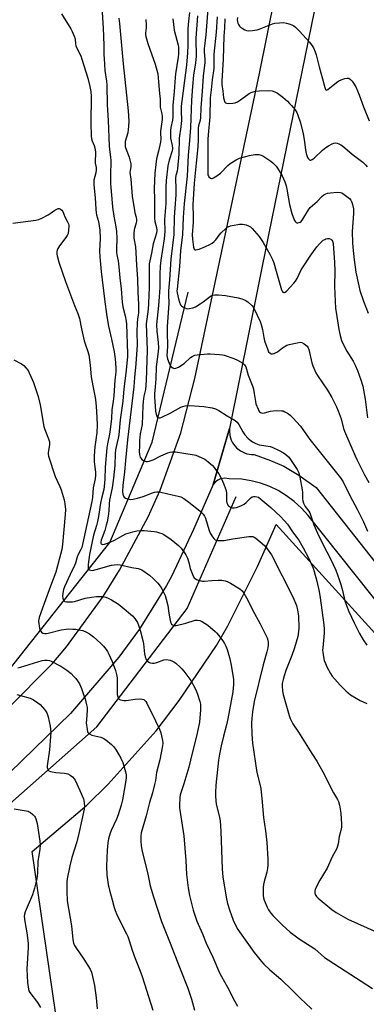
# Model space of a CAD drawing. Units: inches. Extents: x 1303765 to 1309765, y 545448 to 549448.
# Drawn here: x 1305550 to 1305716, y 546607 to 547077 of the extents above; entities that cross this region are included whole.
import ezdxf

# ---------------------------------------------------------------- set-up
doc = ezdxf.new("R2010")
doc.units = ezdxf.units.IN
doc.header["$MEASUREMENT"] = 0
for name, color, linetype in [('HYDRO-Canal', 164, 'Continuous'), ('NTRL-Pasture Land', 2, 'Continuous'), ('TRANS-Driveway', 251, 'Continuous'), ('TRANS-Road', 130, 'Continuous'), ('Undefined', 1, 'Continuous')]:
    doc.layers.add(name, color=color, linetype=linetype)

msp = doc.modelspace()

# ---------------------------------------------------------------- linework, layer by layer
at = {"layer": 'HYDRO-Canal'}
for points in [[(1305542.33, 546762.64), (1305593.45, 546827.36), (1305613.52, 546875.15), (1305630.84, 546946.81)], [(1305453.32, 546617.98), (1305520.6, 546680.63), (1305587.17, 546739.35), (1305630.36, 546795.81), (1305653.63, 546849.27)]]:
    msp.add_lwpolyline(points, dxfattribs=at)
at = {"layer": 'NTRL-Pasture Land'}
msp.add_lwpolyline([(1305567.51, 546603.13), (1305556.24, 546679.82), (1305582.4, 546701.97), (1305592.59, 546711.89), (1305615.44, 546737.46), (1305626.47, 546751.84), (1305644.23, 546778.1), (1305649.77, 546787.58), (1305663.92, 546815.94), (1305672.8, 546835.87), (1305749.78, 546751.13), (1306065.22, 546403.78)], dxfattribs=at)
at = {"layer": 'TRANS-Driveway'}
msp.add_lwpolyline([(1305748.51, 546764.32), (1305687.99, 546840.29), (1305684.88, 546843.75), (1305681.44, 546846.89), (1305677.72, 546849.67), (1305673.73, 546852.08), (1305669.69, 546854.02), (1305665.32, 546855.62), (1305660.81, 546856.78), (1305656.22, 546857.5), (1305650.38, 546857.75), (1305648.31, 546858.01), (1305646.24, 546857.66), (1305644.97, 546857.09), (1305643.8, 546856.27), (1305642.64, 546854.98), (1305650.48, 546881.7), (1305650.44, 546880.59), (1305650.68, 546878.37), (1305651.34, 546876.25), (1305651.83, 546875.24), (1305652.41, 546874.29), (1305653.84, 546872.58), (1305655.73, 546871.08), (1305657.72, 546870.08), (1305658.78, 546869.73), (1305660.98, 546869.35), (1305662.24, 546869.33), (1305670.15, 546866.54), (1305676.38, 546863.69), (1305683.67, 546859.53), (1305691.91, 546853.57), (1305733.59, 546800.8)], dxfattribs=at)
at = {"layer": 'TRANS-Road'}
for points in [[(1305544.47, 546747.95), (1305565.88, 546769.34), (1305572.67, 546777.44), (1305590.22, 546801.48), (1305598.06, 546814.05), (1305611.74, 546839.59), (1305617.42, 546852.36), (1305627.25, 546879.62), (1305633.92, 546905.56), (1305664.81, 547051.27), (1305694.71, 547199.69)], [(1305696.86, 547109.77), (1305669.17, 546974.27), (1305650.48, 546881.7), (1305642.64, 546854.98), (1305633.37, 546833.51), (1305622.86, 546811.12), (1305620.5, 546806.78), (1305607.43, 546785.78), (1305597.69, 546772.64), (1305574.61, 546745.64), (1305545.72, 546717.56)]]:
    msp.add_lwpolyline(points, dxfattribs=at)
at = {"layer": 'Undefined'}
for points, elevation in [([(1305589.52, 547082.87), (1305590.28, 547072.95), (1305590.53, 547064.71), (1305590.54, 547060.11), (1305590.61, 547058.39), (1305591.06, 547052.64), (1305591.83, 547047.51), (1305592, 547045.62), (1305592.09, 547036.33), (1305592.57, 547028.72), (1305593.03, 547016.66), (1305593.18, 547014.93), (1305593.7, 547011.28), (1305593.86, 547009.67), (1305593.85, 547007.98), (1305593.64, 547004.08), (1305593.65, 547001.81), (1305593.77, 546998.55), (1305594.31, 546991.37), (1305594.68, 546987.36), (1305595.22, 546983.08), (1305596.3, 546977.98), (1305596.62, 546975.76), (1305596.74, 546972.59), (1305596.51, 546967.34), (1305596.53, 546965.93), (1305596.71, 546964.65), (1305597.3, 546961.86), (1305597.68, 546959), (1305598.16, 546953.67), (1305598.78, 546948.35), (1305599.26, 546942.05), (1305599.66, 546939.8), (1305600.73, 546935.47), (1305601.12, 546932.98), (1305601.27, 546931.55), (1305601.79, 546917.61), (1305601.75, 546915.89), (1305601.02, 546908.1), (1305600.13, 546900.74), (1305599.54, 546894.75), (1305598.35, 546885.89), (1305597.71, 546878.65), (1305597.44, 546877.11), (1305596.4, 546872.95), (1305596.16, 546871.51), (1305596, 546869.75), (1305595.72, 546864.11), (1305595.16, 546857.96), (1305594.49, 546853.36), (1305593.29, 546847.58), (1305593.1, 546845.84), (1305592.91, 546842.44), (1305592.55, 546839.83), (1305592.09, 546837.26), (1305591.68, 546835.56), (1305590.96, 546833.1), (1305589.31, 546828.48), (1305589.11, 546827.68), (1305589.09, 546827.01), (1305589.28, 546826.62), (1305589.86, 546826.41), (1305590.91, 546826.53), (1305592.3, 546826.94), (1305593.62, 546827.49), (1305595.65, 546828.48), (1305599.58, 546830.7), (1305601.06, 546831.41), (1305604.34, 546832.46), (1305606.3, 546832.88), (1305608.31, 546833.05), (1305609.75, 546833.07), (1305614.57, 546832.56), (1305615.7, 546832.36), (1305617.11, 546831.98), (1305618.15, 546831.59), (1305619.1, 546831.09), (1305622.59, 546828.75), (1305626.16, 546825.81), (1305627.4, 546824.62), (1305628.77, 546822.82), (1305629.71, 546821.41), (1305630.38, 546819.87), (1305631.07, 546817.72), (1305631.69, 546814.87), (1305632.29, 546813.24), (1305633.39, 546810.89), (1305633.7, 546810.44), (1305634.09, 546810.07), (1305634.83, 546809.67), (1305635.64, 546809.35), (1305636.76, 546809), (1305637.61, 546808.84), (1305638.48, 546808.83), (1305642.03, 546809.23), (1305645.16, 546809.39), (1305646.83, 546809.34), (1305648.41, 546809.06), (1305649.47, 546808.68), (1305651, 546807.91), (1305655.4, 546805.16), (1305656.54, 546804.24), (1305657.4, 546803.07), (1305659.26, 546799.73), (1305661.56, 546795.14), (1305665.08, 546788.47), (1305668.44, 546781.82), (1305668.84, 546780.72), (1305669.03, 546779.61), (1305669.02, 546778.49), (1305668.81, 546777.11), (1305668.38, 546775.17), (1305666.63, 546768.96), (1305662.31, 546751.41), (1305661.42, 546746.42), (1305661.12, 546743.23), (1305661.06, 546741.2), (1305661.14, 546735.81), (1305661.43, 546731.55), (1305663.55, 546717.56), (1305665.12, 546711.3), (1305665.41, 546709.91), (1305666.17, 546703.39), (1305666.78, 546696.09), (1305667.73, 546689.62), (1305668.4, 546684.02), (1305668.81, 546676.21), (1305668.82, 546673.25), (1305668.64, 546671.84), (1305668.28, 546669.89), (1305667.03, 546665.46), (1305666.71, 546664.07), (1305666.61, 546662.62), (1305666.58, 546658.81), (1305666.69, 546657.67), (1305667.03, 546656.55), (1305668.41, 546653.27), (1305669.09, 546651.98), (1305670.25, 546650.37), (1305671.16, 546649.28), (1305675.6, 546644.74), (1305679.51, 546641.33), (1305683.07, 546638.65), (1305684.77, 546637.46), (1305689, 546634.81), (1305691.2, 546633.34), (1305695.88, 546629.24), (1305697.53, 546628.04), (1305718.73, 546614.36)], 398), ([(1305631.39, 547080.38), (1305630.9, 547076.21), (1305630.67, 547072.64), (1305630.65, 547064.81), (1305630.52, 547061.04), (1305629.92, 547055.14), (1305627.46, 547035.56), (1305627.41, 547033.49), (1305627.53, 547028.72), (1305627.49, 547027.32), (1305627.3, 547025.72), (1305626.43, 547020.38), (1305626.26, 547012.69), (1305625.66, 547005.92), (1305625.46, 547004.53), (1305624.88, 547002.55), (1305624.73, 547001.45), (1305624.88, 546995.78), (1305624.85, 546993.29), (1305624.36, 546987), (1305624.12, 546982.65), (1305623.88, 546974.35), (1305622.52, 546962.56), (1305621.86, 546952.73), (1305621.43, 546947.52), (1305621.42, 546945.73), (1305621.61, 546941.49), (1305620.72, 546930.38), (1305620.73, 546927.9), (1305620.96, 546920.85), (1305620.67, 546916.59), (1305620.73, 546915.79), (1305620.91, 546915.01), (1305621.68, 546912.93), (1305622.17, 546911.88), (1305622.65, 546911.24), (1305623.47, 546910.65), (1305624.14, 546910.41), (1305624.86, 546910.48), (1305626.11, 546911.11), (1305628.8, 546912.86), (1305631.93, 546915.59), (1305632.61, 546916.08), (1305633.27, 546916.44), (1305634.01, 546916.71), (1305635.13, 546916.92), (1305640.03, 546917.42), (1305641.22, 546917.41), (1305645.7, 546917.12), (1305647.18, 546916.97), (1305648.04, 546916.78), (1305652.51, 546915.22), (1305654.35, 546914.3), (1305656.91, 546912.88), (1305657.74, 546912.17), (1305658.34, 546911.12), (1305659.36, 546907.28), (1305661.66, 546901.59), (1305661.97, 546900.48), (1305662.36, 546898.51), (1305662.89, 546894.59), (1305663.1, 546893.6), (1305664.17, 546890.9), (1305664.57, 546890.16), (1305664.89, 546889.72), (1305665.29, 546889.39), (1305665.74, 546889.17), (1305666.49, 546889.09), (1305667.29, 546889.22), (1305670.01, 546889.98), (1305671.34, 546890.25), (1305673.04, 546890.33), (1305675.31, 546890.26), (1305676.13, 546890.11), (1305676.9, 546889.78), (1305678.12, 546889.05), (1305679.53, 546888.07), (1305680.8, 546886.84), (1305684.37, 546882.81), (1305688.91, 546876.44), (1305703.52, 546858.25), (1305704.72, 546856.36), (1305708.12, 546849.47), (1305711.51, 546843.22), (1305714.46, 546837.19), (1305716.33, 546832.67)], 390), ([(1305640.35, 547084.16), (1305639.27, 547069.69), (1305638.42, 547062.98), (1305638.39, 547061.58), (1305638.74, 547058), (1305638.74, 547056.56), (1305637.86, 547049.95), (1305637.49, 547042.84), (1305636.84, 547034.84), (1305636.67, 547030.12), (1305636.47, 547028.92), (1305635.78, 547026.21), (1305635.62, 547025.09), (1305635.51, 547019.57), (1305635.33, 547016.22), (1305634.67, 547008.43), (1305633.68, 546998.95), (1305633.08, 546988.51), (1305633.19, 546982.9), (1305633.12, 546980.31), (1305632.63, 546974.16), (1305632.78, 546972.2), (1305633.36, 546968.28), (1305633.63, 546967.39), (1305633.94, 546967.1), (1305634.37, 546967.03), (1305635.97, 546967.43), (1305639.03, 546968.6), (1305641.19, 546969.63), (1305642.31, 546970.27), (1305643.18, 546970.96), (1305644, 546971.77), (1305645.54, 546974.03), (1305646.47, 546975.1), (1305648.77, 546977.29), (1305649.44, 546977.81), (1305649.94, 546978.07), (1305651.02, 546978.44), (1305652.72, 546978.85), (1305654.43, 546979.22), (1305655.28, 546979.31), (1305656.64, 546979.3), (1305657.71, 546979.17), (1305658.51, 546978.95), (1305659.53, 546978.5), (1305660.5, 546977.95), (1305661.39, 546977.21), (1305664.71, 546973.45), (1305666.57, 546970.62), (1305669.72, 546965.05), (1305671.03, 546962.49), (1305671.64, 546960.82), (1305672.86, 546956.84), (1305675.27, 546948), (1305675.61, 546947.26), (1305675.92, 546946.9), (1305676.3, 546946.69), (1305676.7, 546946.65), (1305677.12, 546946.83), (1305677.74, 546947.35), (1305681.26, 546951.17), (1305682, 546952.07), (1305682.74, 546953.36), (1305684.73, 546957.52), (1305685.61, 546959), (1305689.01, 546964.04), (1305692.27, 546968.45), (1305693.54, 546969.96), (1305694.52, 546971), (1305695.23, 546971.6), (1305695.94, 546972.05), (1305696.48, 546972.25), (1305697.32, 546972.43), (1305698.15, 546972.42), (1305698.81, 546972.16), (1305699.37, 546971.72), (1305699.69, 546971.21), (1305699.94, 546970.1), (1305700.67, 546961.04), (1305700.73, 546957.1), (1305700.7, 546949.5), (1305701.17, 546939.03), (1305701.38, 546937.31), (1305702.71, 546929.01), (1305703.3, 546926.09), (1305703.94, 546923.81), (1305705.68, 546920.17), (1305706.54, 546918.63), (1305709.57, 546913.82), (1305710.5, 546912.01), (1305711.67, 546909.37), (1305713.23, 546905.01), (1305714.12, 546902), (1305715.34, 546895.7), (1305716.34, 546886.85)], 386), ([(1305570.28, 547079.75), (1305574.77, 547072.49), (1305575.42, 547071.21), (1305576.33, 547069.09), (1305576.76, 547067.74), (1305576.96, 547065.42), (1305577.16, 547064.41), (1305577.61, 547063.34), (1305579.49, 547059.68), (1305580.09, 547058.08), (1305582.83, 547048.94), (1305583.84, 547045.09), (1305584.35, 547042.63), (1305584.49, 547040.27), (1305584.29, 547027.64), (1305584.47, 547021.36), (1305584.6, 547020.18), (1305584.8, 547019.42), (1305585.85, 547016.82), (1305586.22, 547015.69), (1305586.51, 547013.68), (1305586.53, 547012.55), (1305586.33, 547009.83), (1305586.45, 547008.49), (1305586.79, 547006.33), (1305586.83, 547005.23), (1305586.65, 547003.85), (1305585.8, 547000.28), (1305585.75, 546998.05), (1305586.42, 546991.93), (1305586.71, 546986.49), (1305586.87, 546984.78), (1305587.06, 546983.8), (1305587.96, 546980.6), (1305588.61, 546976.38), (1305588.78, 546972.38), (1305588.49, 546966.6), (1305588.58, 546963.73), (1305589.3, 546956.67), (1305590.85, 546943.45), (1305591.95, 546935.28), (1305592.8, 546930.63), (1305594.12, 546924.36), (1305595.51, 546918.28), (1305595.96, 546914.96), (1305596.28, 546910.77), (1305596.18, 546908.6), (1305595.82, 546904.8), (1305595.36, 546897.27), (1305595.05, 546894.72), (1305594.32, 546890.6), (1305594.1, 546886.6), (1305593.62, 546881.22), (1305593.28, 546879.05), (1305592.24, 546874.46), (1305591.97, 546872.47), (1305591.2, 546863.3), (1305590.97, 546857.58), (1305590.68, 546854.04), (1305590.44, 546852.69), (1305589.36, 546848.34), (1305588.88, 546846.03), (1305588.53, 546844.03), (1305587.95, 546839.78), (1305587.47, 546837.3), (1305587.01, 546835.45), (1305585.59, 546830.9), (1305584.6, 546826.25), (1305583.75, 546821.53), (1305583.08, 546816.75), (1305582.98, 546815.67), (1305583.02, 546814.94), (1305583.18, 546814.56), (1305583.54, 546814.28), (1305584.28, 546814.05), (1305585.12, 546814.03), (1305586.82, 546814.41), (1305594.1, 546816.45), (1305595.47, 546816.69), (1305596.83, 546816.78), (1305598.27, 546816.61), (1305603.81, 546815.46), (1305606.85, 546814.95), (1305607.86, 546814.64), (1305608.6, 546814.28), (1305612.24, 546811.72), (1305614.05, 546810.17), (1305616.36, 546807.84), (1305617.35, 546806.53), (1305618.23, 546805.13), (1305619.75, 546801.96), (1305620.33, 546800.32), (1305621.05, 546797.21), (1305621.51, 546793.59), (1305622.11, 546790.05), (1305622.45, 546788.95), (1305622.9, 546788.3), (1305623.3, 546788.01), (1305623.74, 546787.84), (1305624.46, 546787.73), (1305625.03, 546787.76), (1305629.61, 546788.82), (1305634.12, 546790.18), (1305635.25, 546790.28), (1305636.35, 546790.09), (1305637.64, 546789.43), (1305640.09, 546787.8), (1305643.7, 546784.86), (1305644.31, 546784.25), (1305645.24, 546783.14), (1305647.38, 546780.37), (1305648.19, 546779.18), (1305648.83, 546777.85), (1305649.43, 546776.19), (1305650.47, 546772.49), (1305651.17, 546769.5), (1305652.35, 546762.09), (1305652.46, 546760.95), (1305652.43, 546759.48), (1305652.07, 546755.96), (1305649.74, 546743.08), (1305649.08, 546740.24), (1305647.62, 546734.92), (1305646.47, 546730.26), (1305645.71, 546726.27), (1305645.31, 546723.41), (1305644.02, 546711.46), (1305643.81, 546708.01), (1305643.78, 546705.99), (1305644.13, 546702.45), (1305645.59, 546696.77), (1305645.99, 546694.48), (1305646.33, 546689.51), (1305647.01, 546671.32), (1305647.35, 546667.71), (1305648.89, 546658), (1305649.56, 546654.91), (1305650.43, 546651.93), (1305652.29, 546647.03), (1305653.2, 546644.87), (1305654.51, 546642.59), (1305662.24, 546631.5), (1305665.72, 546627.23), (1305666.93, 546625.96), (1305669.75, 546623.35), (1305675.06, 546618.8), (1305680.77, 546613.29), (1305684.73, 546609.27), (1305686.43, 546607.66), (1305689.86, 546604.57)], 400), ([(1305597.68, 547077.71), (1305598.06, 547075.1), (1305599.69, 547055.91), (1305602.18, 547033.47), (1305602.38, 547028.4), (1305602.28, 547026.07), (1305601.9, 547022.92), (1305600.78, 547018.76), (1305600.66, 547017.96), (1305600.66, 547017.16), (1305600.78, 547016.41), (1305601.08, 547015.38), (1305602.66, 547011.28), (1305603.36, 547008.16), (1305603.45, 547006.74), (1305603.04, 547004.94), (1305602.96, 547003.98), (1305603.43, 547000.73), (1305604.05, 546992.73), (1305605.11, 546985.82), (1305605.35, 546984.69), (1305605.94, 546982.59), (1305606.14, 546981.3), (1305606.14, 546980.54), (1305606.03, 546979.97), (1305604.92, 546976.53), (1305604.79, 546974.88), (1305604.91, 546972.64), (1305605.56, 546968.55), (1305605.86, 546965.8), (1305606.06, 546959.75), (1305606.64, 546953.25), (1305606.73, 546946.61), (1305607.05, 546941.07), (1305607.05, 546937.01), (1305606.94, 546935.96), (1305606.57, 546934), (1305606.45, 546932.24), (1305606.35, 546927.81), (1305606.38, 546921.63), (1305605.8, 546912.62), (1305605.15, 546906.02), (1305604.84, 546901.69), (1305601.86, 546876.26), (1305600.86, 546866.51), (1305600.4, 546861.12), (1305599.65, 546854.51), (1305599.43, 546851.72), (1305599.53, 546850.43), (1305599.93, 546849.42), (1305600.23, 546849.02), (1305600.79, 546848.52), (1305601.77, 546848.09), (1305603.45, 546847.83), (1305604.58, 546847.96), (1305606.56, 546848.5), (1305609.36, 546849.36), (1305613.81, 546851.11), (1305614.64, 546851.32), (1305615.78, 546851.45), (1305616.91, 546851.45), (1305617.77, 546851.32), (1305623.07, 546850.09), (1305626.06, 546849.51), (1305627.34, 546849.11), (1305628.78, 546848.34), (1305631.08, 546846.6), (1305636.27, 546842.38), (1305637.36, 546841.43), (1305637.93, 546840.82), (1305638.52, 546839.96), (1305638.99, 546838.97), (1305640.7, 546833.45), (1305641.35, 546831.7), (1305642.39, 546830.04), (1305643.08, 546829.16), (1305643.66, 546828.62), (1305644.11, 546828.39), (1305644.9, 546828.24), (1305648, 546828.25), (1305652.14, 546829.01), (1305659.68, 546830.16), (1305660.8, 546830.26), (1305661.58, 546830.16), (1305662.32, 546829.88), (1305663.03, 546829.42), (1305667.25, 546825.91), (1305668.56, 546824.36), (1305670.61, 546821.5), (1305680.8, 546801.46), (1305682.44, 546797.29), (1305682.95, 546795.06), (1305683.41, 546792.24), (1305683.59, 546786.6), (1305683.45, 546784.81), (1305683.12, 546782.45), (1305681.59, 546777.06), (1305680.24, 546773.33), (1305677.46, 546766.15), (1305676.61, 546763.71), (1305676.09, 546761.9), (1305675.71, 546759.93), (1305675.64, 546758.76), (1305675.75, 546756.43), (1305676.09, 546754.73), (1305679.02, 546744.67), (1305679.5, 546743.31), (1305680.05, 546742.03), (1305680.73, 546740.79), (1305683.52, 546736.7), (1305689.8, 546726.52), (1305692.13, 546722.92), (1305695, 546717.85), (1305700.12, 546707.77), (1305702.04, 546704.6), (1305702.55, 546703.63), (1305703.04, 546701.96), (1305703.71, 546698.17), (1305704.05, 546692.89), (1305704.03, 546691.44), (1305703.73, 546689.89), (1305702.86, 546687), (1305702.39, 546683.52), (1305702.13, 546682.37), (1305701.72, 546681.29), (1305699.58, 546677.26), (1305697.08, 546671.91), (1305693.64, 546666.15), (1305691.69, 546662.45), (1305691.36, 546661.64), (1305691.21, 546660.83), (1305691.28, 546660.05), (1305691.48, 546659.27), (1305691.97, 546658.31), (1305692.78, 546657.48), (1305699.4, 546652.07), (1305701.36, 546650.74), (1305707.02, 546647.44), (1305720.83, 546641.27)], 396), ([(1305610.57, 547077.06), (1305610.68, 547074.5), (1305610.65, 547073.07), (1305610.37, 547070.42), (1305610.38, 547069.66), (1305610.5, 547068.87), (1305611.49, 547065.57), (1305615, 547055.71), (1305616.24, 547051.04), (1305616.66, 547047.3), (1305617.03, 547041.73), (1305617.43, 547038.95), (1305617.41, 547035.22), (1305618.22, 547032.05), (1305618.35, 547030.69), (1305618.3, 547029.33), (1305617.5, 547023.77), (1305617.49, 547022.69), (1305617.67, 547020.05), (1305617.59, 547018.38), (1305616.64, 547014.09), (1305615.6, 547010.49), (1305615.37, 547007.74), (1305614.88, 547003.73), (1305614.62, 546996.41), (1305614.63, 546991.03), (1305614.74, 546985.73), (1305614.64, 546982.12), (1305614.82, 546980.51), (1305615.67, 546977.74), (1305615.84, 546976.37), (1305615.59, 546974.96), (1305614.08, 546969.87), (1305613.28, 546965.44), (1305612.42, 546961.73), (1305612.23, 546960.3), (1305612.14, 546949.25), (1305611.92, 546941.5), (1305611.71, 546938.73), (1305610.97, 546934.01), (1305610.79, 546931.75), (1305611.17, 546919.16), (1305610.76, 546904.67), (1305610.37, 546900.29), (1305609.63, 546897.26), (1305609.3, 546894.64), (1305609.16, 546892.59), (1305608.84, 546883.68), (1305607.85, 546879.14), (1305607.64, 546877.69), (1305607.53, 546875.96), (1305607.52, 546873.33), (1305607.4, 546870.73), (1305607.47, 546869.39), (1305607.91, 546868.11), (1305608.3, 546867.4), (1305608.63, 546866.99), (1305609.5, 546866.41), (1305610.23, 546866.12), (1305610.75, 546866.03), (1305611.28, 546866.04), (1305612.1, 546866.19), (1305613.99, 546866.8), (1305617.78, 546868.71), (1305621.05, 546870.19), (1305622.18, 546870.49), (1305623.33, 546870.6), (1305624.77, 546870.55), (1305628.78, 546870.02), (1305633.63, 546869.15), (1305634.47, 546868.94), (1305635.55, 546868.54), (1305638.69, 546867.08), (1305640.34, 546865.83), (1305642.36, 546864.03), (1305643.19, 546863.19), (1305643.9, 546862.25), (1305645.34, 546860.03), (1305646.86, 546857.33), (1305648.01, 546854.64), (1305648.9, 546852.13), (1305649.08, 546850.7), (1305649.06, 546847.1), (1305649.23, 546846.32), (1305649.51, 546845.58), (1305649.76, 546845.13), (1305650.09, 546844.75), (1305650.98, 546844.17), (1305651.73, 546843.94), (1305652.74, 546843.89), (1305653.8, 546844.07), (1305655.96, 546844.84), (1305657.44, 546845.58), (1305658.47, 546846.42), (1305660.52, 546848.42), (1305661.39, 546849.07), (1305661.89, 546849.25), (1305662.71, 546849.3), (1305663.55, 546849.2), (1305664.35, 546848.91), (1305665.53, 546848.07), (1305670.16, 546844.08), (1305674.79, 546839.75), (1305676.62, 546837.82), (1305678.12, 546836.01), (1305680.51, 546832.44), (1305683.56, 546828.36), (1305685.74, 546824.79), (1305688.3, 546819.69), (1305689.78, 546816.53), (1305690.4, 546815.02), (1305690.93, 546813.42), (1305692.22, 546808.8), (1305693.33, 546803.94), (1305693.83, 546800.89), (1305695.53, 546787.98), (1305695.73, 546785.97), (1305695.73, 546783.97), (1305695.02, 546777.02), (1305694.96, 546775.85), (1305695, 546774.99), (1305695.36, 546772.72), (1305695.73, 546771.05), (1305696.28, 546769.48), (1305697.03, 546767.9), (1305698.67, 546764.78), (1305699.47, 546763.57), (1305703.37, 546759.17), (1305706.08, 546756.47), (1305708.3, 546754.61), (1305710.94, 546752.93), (1305712.93, 546751.82), (1305716.1, 546750.53)], 394), ([(1305623.39, 547077.38), (1305624.15, 547072), (1305625.97, 547064.69), (1305626.11, 547063.84), (1305626.21, 547062.41), (1305626.21, 547060.69), (1305626.06, 547059.09), (1305624.76, 547051.03), (1305624.55, 547049.3), (1305624.13, 547042.61), (1305623.53, 547035.89), (1305623.51, 547030.31), (1305623.3, 547028.97), (1305622.54, 547025.5), (1305622.35, 547024.08), (1305622.29, 547021.83), (1305622.36, 547020.43), (1305623.14, 547016.8), (1305623.25, 547015.38), (1305623.07, 547014.37), (1305621.73, 547009.82), (1305621.1, 547007.23), (1305620.23, 547000.19), (1305620.06, 546997.1), (1305620.04, 546989.21), (1305619.5, 546981.59), (1305619.58, 546975.82), (1305619.54, 546974.11), (1305619.31, 546972.31), (1305617.67, 546962.13), (1305617.4, 546959.25), (1305617.19, 546955.44), (1305617.18, 546949.07), (1305616.95, 546944.6), (1305616.63, 546940.41), (1305615.71, 546931.45), (1305615.87, 546928.14), (1305616.51, 546922.79), (1305616.54, 546920.27), (1305616.42, 546918.58), (1305615.56, 546911.18), (1305615.35, 546905.45), (1305615.04, 546901.72), (1305614.64, 546898.23), (1305614.68, 546896.87), (1305615.23, 546890.06), (1305615.43, 546888.64), (1305615.74, 546887.61), (1305616, 546887.22), (1305616.34, 546886.95), (1305616.97, 546886.8), (1305617.47, 546886.89), (1305618.26, 546887.19), (1305622.23, 546889.08), (1305627.24, 546891.88), (1305628.22, 546892.27), (1305629.33, 546892.5), (1305631.63, 546892.68), (1305638.18, 546892.32), (1305642.17, 546891.68), (1305643.82, 546891.21), (1305645.36, 546890.42), (1305649.45, 546887.72), (1305653.23, 546885.5), (1305654.09, 546884.85), (1305654.55, 546884.34), (1305655, 546883.67), (1305656.8, 546880.13), (1305657.81, 546878.7), (1305659.36, 546876.94), (1305661.5, 546875.39), (1305663.02, 546874.54), (1305664.67, 546873.98), (1305665.79, 546873.74), (1305668.89, 546873.36), (1305669.98, 546873.1), (1305670.81, 546872.82), (1305674.27, 546871.29), (1305676.22, 546870.16), (1305677.39, 546869.38), (1305678.64, 546868.27), (1305679.38, 546867.39), (1305682.78, 546862.11), (1305683.62, 546860.55), (1305684.12, 546858.56), (1305685.23, 546852.43), (1305685.32, 546851.27), (1305685.33, 546848.13), (1305685.49, 546847.28), (1305685.85, 546846.16), (1305686.59, 546844.58), (1305688.31, 546842.29), (1305688.84, 546841.42), (1305689.37, 546840.1), (1305690.79, 546835.74), (1305692.44, 546831.76), (1305695.19, 546826.26), (1305698.76, 546819.48), (1305701.2, 546814.05), (1305702.88, 546809.72), (1305703.72, 546807.22), (1305704.52, 546804.37), (1305705.56, 546799.55), (1305706.33, 546797.21), (1305707.53, 546794.38), (1305710, 546789.02), (1305712.57, 546783.83), (1305714.38, 546780.8), (1305716.01, 546778.33)], 392), ([(1305635.16, 547078.71), (1305634.51, 547068.14), (1305634.5, 547065.91), (1305634.67, 547061.21), (1305634.63, 547059.46), (1305634.27, 547056.38), (1305633.4, 547050.43), (1305632.82, 547045), (1305632.43, 547038.56), (1305631.85, 547025.48), (1305631.4, 547019.21), (1305630.73, 547012.29), (1305630.36, 547002.25), (1305628.92, 546989.1), (1305628.42, 546982.53), (1305628.07, 546974.39), (1305627.18, 546966.5), (1305626.71, 546959.07), (1305625.46, 546948.27), (1305625.44, 546947.45), (1305625.53, 546946.54), (1305626.11, 546943.71), (1305626.56, 546942.03), (1305627.18, 546940.72), (1305627.55, 546940.31), (1305628.23, 546939.82), (1305629.25, 546939.29), (1305630.05, 546939.01), (1305630.61, 546938.95), (1305631.19, 546938.98), (1305632.93, 546939.37), (1305634.28, 546939.91), (1305636.47, 546941.27), (1305637.9, 546942.25), (1305641.39, 546944.89), (1305642.44, 546945.39), (1305643.57, 546945.64), (1305645.31, 546945.58), (1305648.54, 546945.23), (1305654.7, 546944.08), (1305656.43, 546943.67), (1305657.98, 546942.99), (1305659.19, 546942.23), (1305661.35, 546940.27), (1305661.88, 546939.61), (1305662.3, 546938.91), (1305665.21, 546932.83), (1305665.62, 546931.47), (1305666.21, 546928.98), (1305666.87, 546925.15), (1305667.28, 546923.56), (1305668.73, 546919.28), (1305669.2, 546918.38), (1305669.85, 546917.66), (1305670.26, 546917.47), (1305670.99, 546917.45), (1305671.77, 546917.58), (1305672.53, 546917.83), (1305673.44, 546918.34), (1305675.86, 546920.22), (1305677.82, 546921.48), (1305678.92, 546921.88), (1305682.74, 546922.71), (1305684.19, 546922.91), (1305685, 546922.79), (1305686.21, 546922.1), (1305687.53, 546921), (1305688.01, 546920.33), (1305688.3, 546919.54), (1305689.86, 546913.02), (1305690.29, 546911.59), (1305690.74, 546910.48), (1305691.75, 546908.32), (1305692.46, 546907.03), (1305697.22, 546899.98), (1305699.36, 546896.6), (1305701.63, 546892.12), (1305702.45, 546890.22), (1305703.83, 546886.36), (1305704.92, 546881.8), (1305705.35, 546880.44), (1305710.47, 546868.7), (1305711.48, 546866.6), (1305715.01, 546859.65), (1305716.99, 546855.99)], 388), ([(1305644.58, 547078.3), (1305644.15, 547070.95), (1305643.05, 547060.41), (1305642.97, 547053.69), (1305642.17, 547048.24), (1305641.77, 547043.4), (1305641.27, 547039.55), (1305641.18, 547030.48), (1305640.29, 547021.89), (1305640.17, 547019.91), (1305640.17, 547007.64), (1305640.11, 547004.21), (1305640.22, 547002.84), (1305640.41, 547002.3), (1305640.71, 547001.89), (1305641.5, 547001.29), (1305641.95, 547001.17), (1305642.19, 547001.18), (1305642.94, 547001.47), (1305644.44, 547002.41), (1305646.14, 547003.64), (1305649.79, 547007.3), (1305650.8, 547008.19), (1305653.73, 547010.08), (1305655.29, 547010.82), (1305660.06, 547012.15), (1305662.62, 547012.57), (1305663.48, 547012.6), (1305664.55, 547012.49), (1305665.6, 547012.24), (1305666.36, 547011.9), (1305670.21, 547009.36), (1305671.12, 547008.65), (1305671.95, 547007.84), (1305672.73, 547006.98), (1305673.38, 547006.07), (1305674.75, 547003.93), (1305675.58, 547002.4), (1305676.98, 546999.48), (1305677.57, 546997.62), (1305677.94, 546995.96), (1305679.16, 546988.77), (1305680.27, 546984.32), (1305680.89, 546982.66), (1305681.61, 546981.04), (1305682.03, 546980.35), (1305682.39, 546980.03), (1305682.6, 546979.95), (1305683.08, 546979.91), (1305683.83, 546980.05), (1305684.29, 546980.27), (1305684.69, 546980.62), (1305685.51, 546981.75), (1305688.21, 546986.15), (1305689.09, 546987.3), (1305692.29, 546990.16), (1305694.67, 546992.7), (1305695.56, 546993.34), (1305696.52, 546993.84), (1305697.3, 546994.1), (1305698.77, 546994.3), (1305702.05, 546994.53), (1305703.42, 546994.44), (1305704.09, 546994.19), (1305704.6, 546993.91), (1305706.57, 546992.53), (1305707.73, 546991.6), (1305708.44, 546990.74), (1305708.92, 546989.79), (1305709.29, 546988.77), (1305709.66, 546986.65), (1305709.66, 546984.35), (1305709.09, 546975.83), (1305709.17, 546970.36), (1305709.33, 546968.34), (1305710.06, 546962.27), (1305710.89, 546956.46), (1305712.2, 546949.86), (1305712.72, 546947.57), (1305714.41, 546942.53), (1305716.73, 546936.87)], 384), ([(1305648.34, 547077.34), (1305648.17, 547072.91), (1305647.79, 547069.11), (1305647.42, 547058.01), (1305646.78, 547047.58), (1305646.86, 547045.92), (1305647.32, 547042.73), (1305647.64, 547039.61), (1305648.07, 547038.01), (1305648.29, 547037.55), (1305648.59, 547037.21), (1305649.02, 547037.02), (1305649.81, 547036.92), (1305652.13, 547037.03), (1305653.24, 547037.28), (1305654.26, 547037.77), (1305655.71, 547038.68), (1305659.84, 547041.65), (1305660.79, 547042.16), (1305661.78, 547042.53), (1305662.93, 547042.75), (1305664.69, 547042.92), (1305669.22, 547043.16), (1305670.88, 547042.99), (1305672.19, 547042.55), (1305673.41, 547041.8), (1305675.99, 547039.93), (1305678.18, 547038.01), (1305679.22, 547036.99), (1305680.17, 547035.9), (1305681.8, 547033.87), (1305682.6, 547032.68), (1305683.16, 547031.32), (1305684.33, 547027.62), (1305685.63, 547022.5), (1305686.13, 547019.76), (1305686.76, 547014.83), (1305687.09, 547013.08), (1305687.76, 547011.17), (1305688.15, 547010.46), (1305688.49, 547010.1), (1305688.87, 547009.92), (1305689.3, 547009.87), (1305689.98, 547010.1), (1305690.88, 547010.8), (1305694.97, 547014.65), (1305696.45, 547015.91), (1305697.72, 547016.69), (1305699.56, 547017.68), (1305700.36, 547018), (1305701.15, 547018.1), (1305701.92, 547017.94), (1305702.7, 547017.67), (1305703.7, 547017.21), (1305704.41, 547016.77), (1305709.01, 547012.65), (1305714.14, 547008.94), (1305715.6, 547007.54), (1305716.25, 547006.63)], 382), ([(1305654.27, 547078.04), (1305654.22, 547076.92), (1305654.32, 547075.83), (1305654.46, 547075.32), (1305654.85, 547074.57), (1305655.35, 547073.88), (1305655.95, 547073.27), (1305656.63, 547072.8), (1305657.88, 547072.15), (1305658.66, 547071.84), (1305659.46, 547071.66), (1305661.42, 547071.72), (1305663.66, 547072.05), (1305664.74, 547072.42), (1305670.98, 547074.94), (1305672.09, 547075.22), (1305674.36, 547075.45), (1305676.34, 547075.53), (1305677.77, 547075.28), (1305679.47, 547074.77), (1305680.56, 547074.35), (1305681.29, 547073.92), (1305681.96, 547073.42), (1305683.97, 547071.4), (1305688.66, 547066.12), (1305689.97, 547064.5), (1305690.56, 547063.48), (1305691.38, 547061.6), (1305691.88, 547060.21), (1305693.31, 547054.39), (1305694.91, 547048.64), (1305695.96, 547044.51), (1305696.31, 547043.62), (1305696.7, 547043.33), (1305697.08, 547043.39), (1305697.49, 547043.62), (1305701.57, 547046.92), (1305702.75, 547047.73), (1305703.76, 547048.25), (1305705.64, 547048.86), (1305706.69, 547049.05), (1305707.42, 547048.93), (1305708.26, 547048.32), (1305709.03, 547047.52), (1305709.74, 547046.65), (1305710.75, 547044.82), (1305712.48, 547041.09), (1305714.45, 547035.36), (1305717.21, 547028.69)], 380), ([(1305547.06, 546979.74), (1305558.1, 546981.25), (1305559.53, 546981.55), (1305560.85, 546982.12), (1305563.93, 546983.77), (1305564.92, 546984.38), (1305567.09, 546985.92), (1305568.06, 546986.48), (1305568.77, 546986.77), (1305569.23, 546986.81), (1305569.86, 546986.53), (1305570.44, 546986), (1305570.91, 546985.31), (1305571.91, 546982.84), (1305573.22, 546980.42), (1305573.63, 546979.5), (1305573.8, 546978.79), (1305573.83, 546978.25), (1305573.7, 546976.57), (1305573.42, 546974.92), (1305572.99, 546973.88), (1305572.34, 546972.91), (1305569.29, 546968.89), (1305568.45, 546967.41), (1305568.27, 546966.89), (1305568.16, 546966.08), (1305568.16, 546964.96), (1305568.26, 546964.11), (1305569.01, 546961.22), (1305572.24, 546951.89), (1305576.55, 546940.51), (1305578.14, 546936.59), (1305578.87, 546934.26), (1305579.8, 546929.28), (1305581.16, 546923.55), (1305581.57, 546922.15), (1305582.75, 546918.91), (1305583.3, 546916.94), (1305584.03, 546912.04), (1305584.5, 546906.43), (1305585.28, 546902.06), (1305586.39, 546896.51), (1305586.75, 546894.12), (1305587.06, 546889.97), (1305587.38, 546883.46), (1305587.16, 546879.74), (1305586.3, 546872.92), (1305585.93, 546868.64), (1305585.96, 546865.99), (1305586.51, 546860.81), (1305586.55, 546859.39), (1305586.34, 546857.7), (1305585.4, 546853.48), (1305585.11, 546848.81), (1305584.85, 546846.88), (1305579.96, 546825), (1305579.56, 546823.95), (1305578, 546820.93), (1305577.63, 546819.84), (1305576.99, 546817.53), (1305576.56, 546816.38), (1305574.42, 546812.11), (1305571.73, 546806.12), (1305571.33, 546804.84), (1305570.95, 546803.13), (1305570.83, 546801.77), (1305570.91, 546800.72), (1305571.29, 546799.82), (1305571.59, 546799.46), (1305571.96, 546799.18), (1305572.69, 546798.97), (1305574.37, 546798.94), (1305575.51, 546799.02), (1305576.46, 546799.19), (1305581.67, 546800.72), (1305584.6, 546801.29), (1305586.95, 546801.49), (1305590.17, 546801.47), (1305591.53, 546801.19), (1305592.59, 546800.81), (1305594.16, 546799.95), (1305597.47, 546797.93), (1305599.33, 546796.5), (1305604.25, 546792.38), (1305605.32, 546791.08), (1305606.52, 546789.19), (1305607.06, 546787.85), (1305608.06, 546784.81), (1305609.12, 546780.59), (1305609.42, 546778.88), (1305609.94, 546774.24), (1305610.18, 546772.81), (1305610.72, 546771.5), (1305611.37, 546770.59), (1305611.99, 546770.16), (1305612.71, 546769.89), (1305613.74, 546769.7), (1305614.47, 546769.72), (1305615.75, 546770.01), (1305619.14, 546771.24), (1305620.44, 546771.48), (1305621.28, 546771.37), (1305622.12, 546771.13), (1305623.22, 546770.73), (1305624, 546770.35), (1305624.95, 546769.66), (1305626.94, 546767.86), (1305627.77, 546767.01), (1305628.7, 546765.88), (1305632.06, 546761.48), (1305634.11, 546757.56), (1305634.7, 546756.22), (1305635.19, 546754.84), (1305636.28, 546751.48), (1305636.6, 546750.1), (1305636.69, 546748.79), (1305636.67, 546747.41), (1305636.2, 546741.52), (1305635.09, 546736.31), (1305631.94, 546723.4), (1305631.04, 546720.07), (1305628.7, 546712.1), (1305627.42, 546708.29), (1305627.02, 546706.88), (1305626.8, 546705.43), (1305626.64, 546701.91), (1305626.67, 546700.73), (1305626.82, 546699.55), (1305628.74, 546687.35), (1305629.72, 546675.48), (1305630.06, 546668.86), (1305630.7, 546662.46), (1305631.46, 546658.77), (1305633.2, 546651.76), (1305633.78, 546649.82), (1305634.96, 546646.54), (1305637.54, 546640.53), (1305639.35, 546636.03), (1305642.48, 546629.37), (1305645.79, 546621.87), (1305646.65, 546620.17), (1305649.6, 546614.96), (1305652.86, 546608.47), (1305654.26, 546605.96)], 402), ([(1305547.56, 546914.47), (1305551.22, 546912.61), (1305552.39, 546911.8), (1305553.34, 546910.75), (1305554.36, 546909.38), (1305554.91, 546908.4), (1305555.75, 546906.61), (1305556.93, 546903.69), (1305559.2, 546897.08), (1305560.12, 546893.02), (1305561.93, 546882.72), (1305562.37, 546881.35), (1305564.13, 546876.75), (1305564.57, 546875.39), (1305564.65, 546874.84), (1305564.61, 546874), (1305563.89, 546870.3), (1305563.9, 546869.44), (1305564.08, 546868.59), (1305567.21, 546858.86), (1305569.45, 546854.07), (1305570.08, 546852.49), (1305571.57, 546847.76), (1305571.94, 546845.81), (1305572.15, 546843.02), (1305572.04, 546840.7), (1305570.74, 546826.38), (1305570.42, 546824.05), (1305569.15, 546819.27), (1305567.68, 546813.23), (1305565.04, 546806.45), (1305562.1, 546798.19), (1305559.64, 546791.58), (1305559.45, 546790.76), (1305559.38, 546789.69), (1305559.73, 546786.5), (1305560.1, 546785.41), (1305560.78, 546784.51), (1305561.44, 546784.03), (1305562.37, 546783.83), (1305563.13, 546783.85), (1305563.98, 546784), (1305570.17, 546785.56), (1305572.48, 546785.97), (1305573.65, 546786.04), (1305575.7, 546786), (1305577.16, 546785.89), (1305578.55, 546785.69), (1305580.47, 546785.29), (1305582.23, 546784.54), (1305583.67, 546783.7), (1305585.52, 546782.22), (1305588.9, 546779.31), (1305590.34, 546777.78), (1305591.69, 546776.19), (1305592.31, 546775.26), (1305592.97, 546774.06), (1305594.48, 546770.58), (1305596.06, 546766.28), (1305596.59, 546764.38), (1305596.83, 546762.73), (1305596.94, 546761.32), (1305596.95, 546754.77), (1305597.19, 546753.63), (1305597.68, 546752.66), (1305598.05, 546752.35), (1305598.49, 546752.16), (1305600.06, 546751.89), (1305601.19, 546751.92), (1305605.52, 546752.54), (1305607.54, 546752.72), (1305608.84, 546752.54), (1305609.55, 546752.29), (1305609.98, 546752.01), (1305610.52, 546751.42), (1305610.97, 546750.67), (1305615.19, 546742.21), (1305617.11, 546738.17), (1305617.66, 546736.49), (1305618.53, 546732.74), (1305618.66, 546731.46), (1305618.56, 546730.17), (1305617.24, 546723.57), (1305615.72, 546717.45), (1305615.18, 546713.73), (1305614.74, 546711.74), (1305613.73, 546707.8), (1305612.29, 546703.2), (1305610.66, 546696.89), (1305608.41, 546688.67), (1305608.22, 546687.08), (1305608.23, 546684.79), (1305608.41, 546682.48), (1305608.74, 546679.87), (1305611.29, 546669.8), (1305612.7, 546663.37), (1305614.28, 546658.11), (1305618.12, 546646.43), (1305621.94, 546636.8), (1305626.88, 546623.85), (1305630.68, 546614.51), (1305632.35, 546609.28), (1305633.73, 546603.98)], 404), ([(1305549.39, 546767.54), (1305550.78, 546767.88), (1305561.11, 546771.02), (1305562.37, 546771.22), (1305563.45, 546771.16), (1305564.51, 546770.92), (1305565.31, 546770.61), (1305569.92, 546768.23), (1305572.81, 546766.31), (1305574.86, 546764.74), (1305576.27, 546763.4), (1305577.21, 546762.37), (1305578.01, 546761.23), (1305578.87, 546759.8), (1305579.8, 546757.66), (1305581.03, 546754.3), (1305581.55, 546752.64), (1305582.3, 546749.88), (1305582.52, 546748.59), (1305582.54, 546747.28), (1305582.17, 546742.68), (1305582.12, 546741.24), (1305582.53, 546738), (1305582.72, 546737.16), (1305582.92, 546736.66), (1305583.23, 546736.27), (1305583.64, 546735.97), (1305584.87, 546735.41), (1305586.25, 546735.01), (1305589.14, 546734.4), (1305590.22, 546733.98), (1305591.42, 546733.14), (1305594.2, 546730.88), (1305595.24, 546729.83), (1305596.38, 546728.13), (1305598.67, 546724.36), (1305599.59, 546722.23), (1305600.93, 546717.8), (1305601.16, 546716.35), (1305601.21, 546715.18), (1305601.05, 546713.73), (1305599.44, 546704.43), (1305598.81, 546701.84), (1305597.42, 546697.29), (1305596.56, 546695.16), (1305594.09, 546689.89), (1305593.33, 546688.05), (1305592.71, 546685.91), (1305592.39, 546683.91), (1305592.05, 546680.41), (1305591.75, 546672.78), (1305591.96, 546668.47), (1305592.62, 546663.99), (1305593.2, 546661.39), (1305594.52, 546656.7), (1305595.43, 546653), (1305595.86, 546651.69), (1305596.71, 546649.68), (1305598.76, 546645.35), (1305601.35, 546640.55), (1305601.96, 546639.22), (1305602.67, 546637.29), (1305604.09, 546632.7), (1305605.45, 546628.65), (1305607.72, 546623.22), (1305608.81, 546620.15), (1305613.84, 546604)], 406), ([(1305549.05, 546754.73), (1305550.77, 546754.34), (1305555.31, 546753.03), (1305556.87, 546752.27), (1305559.05, 546750.85), (1305560.11, 546749.91), (1305562.24, 546747.63), (1305562.73, 546746.96), (1305563.26, 546746), (1305563.69, 546745), (1305563.94, 546744.16), (1305564.93, 546739.61), (1305565.16, 546736.73), (1305565.11, 546734.7), (1305564.54, 546728.33), (1305563.52, 546720.69), (1305563.54, 546719.88), (1305563.74, 546719.13), (1305563.97, 546718.7), (1305564.32, 546718.37), (1305565.03, 546718.04), (1305565.84, 546717.82), (1305567.54, 546717.49), (1305571.67, 546717.13), (1305573.39, 546716.83), (1305574.4, 546716.3), (1305575.54, 546715.38), (1305576.34, 546714.53), (1305576.82, 546713.78), (1305579.1, 546708.91), (1305580.77, 546704.94), (1305581, 546704.12), (1305581.16, 546702.97), (1305581.25, 546701.23), (1305581.13, 546700.07), (1305578.6, 546688.37), (1305577.61, 546684.4), (1305575.23, 546676.96), (1305574.29, 546672.96), (1305573.03, 546666.73), (1305572.84, 546665.31), (1305572.8, 546663.62), (1305572.82, 546660.77), (1305573.04, 546656.2), (1305575.05, 546644.34), (1305575.73, 546637.81), (1305576.07, 546636.07), (1305576.51, 546634.98), (1305577.09, 546633.95), (1305580.97, 546628.37), (1305583.92, 546623.57), (1305584.62, 546622.11), (1305585.15, 546620.12), (1305586.06, 546615.79), (1305586.84, 546609.99), (1305587.41, 546604.66)], 408), ([(1305547.67, 546700.16), (1305551.57, 546699.61), (1305554.34, 546699.02), (1305554.85, 546698.81), (1305555.56, 546698.35), (1305556.63, 546697.41), (1305557.41, 546696.59), (1305557.75, 546696.14), (1305558.11, 546695.39), (1305558.76, 546693.21), (1305559.92, 546684.7), (1305560.05, 546683), (1305560.01, 546680.81), (1305559.03, 546675.18), (1305558.83, 546669.48), (1305558.49, 546666.89), (1305558.13, 546664.9), (1305557.49, 546662.36), (1305556.47, 546659.03), (1305552.9, 546650.95), (1305552.58, 546649.87), (1305552.48, 546648.75), (1305552.78, 546646.42), (1305553.84, 546640.99), (1305554.39, 546636.01), (1305554.35, 546633.98), (1305553.69, 546623.62), (1305554.13, 546617.19), (1305554.56, 546614.07), (1305554.77, 546613.24), (1305555.14, 546612.47), (1305558.9, 546607.66), (1305560.34, 546605.25)], 410)]:
    msp.add_lwpolyline(points, dxfattribs=dict(at, elevation=elevation))

doc.saveas('drawing.dxf')
